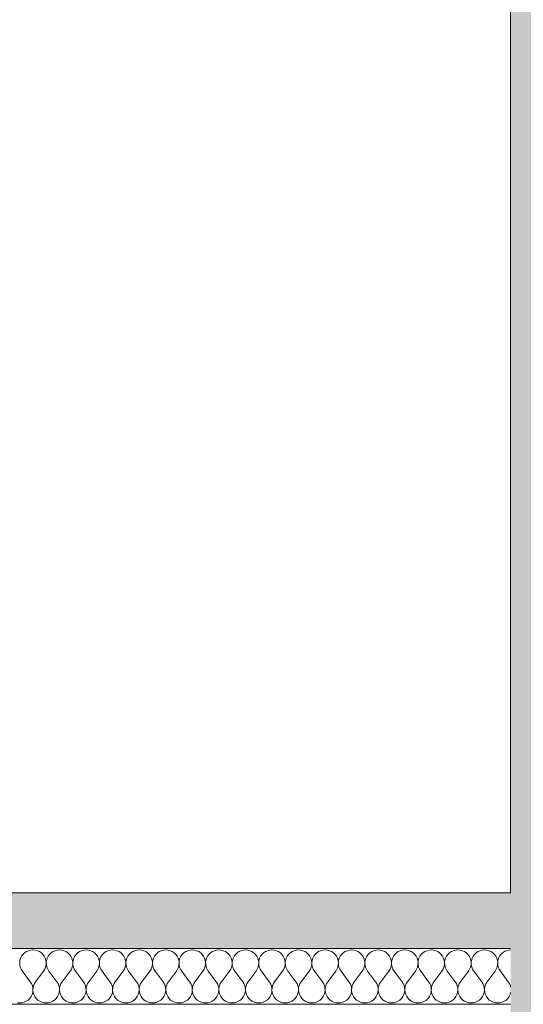
# Model space of a CAD drawing. Units: millimetres. Extents: x 35850 to 62993, y -3814 to 11000.
# Drawn here: x 62496 to 62740, y -860 to -383 of the extents above; entities that cross this region are included whole.
import ezdxf

# ---------------------------------------------------------------- set-up
doc = ezdxf.new("R2010")
doc.units = ezdxf.units.MM
doc.header["$MEASUREMENT"] = 0
doc.linetypes.add('KAUSS punktiirjoon L', pattern=[84.666667, 42.333333, -42.333333])
doc.linetypes.add('Wipeout_Contour', pattern=[1000, 0, -1000])
doc.layers.add('2_KÜLAKESKUS_3_AR - SEINAD - siseseinad', color=7, linetype='Continuous')
doc.layers.add('2_KÜLAKESKUS_3_AR - SEINAD - siseseinad_Pen_No__87', color=7, linetype='Continuous', lineweight=9, true_color=0x8a8a8a)
doc.layers.add('2_KÜLAKESKUS_3_SA - RIPPLAED_Pen_No__87', color=7, linetype='Continuous', lineweight=9, true_color=0x8a8a8a)
doc.layers.add('2_KÜLAKESKUS_3_SA - RIPPLAED_Pen_No__101', color=252, linetype='Continuous', lineweight=13)

# ---------------------------------------------------------------- blocks, each defined once
blk = doc.blocks.new('*X71', base_point=(52550.06, -5663.32))
at = {"layer": '2_KÜLAKESKUS_3_SA - RIPPLAED_Pen_No__101', "color": 252, "linetype": 'Continuous', "lineweight": 13}
for p, q in [((62499.33, -834.3), (62498.43, -834.91)), ((62500.33, -833.85), (62499.33, -834.3)), ((62501.39, -833.57), (62500.33, -833.85)), ((62502.48, -833.48), (62501.39, -833.57)), ((62503.57, -833.57), (62502.48, -833.48)), ((62504.63, -833.85), (62503.57, -833.57)), ((62505.62, -834.3), (62504.63, -833.85)), ((62506.53, -834.91), (62505.62, -834.3)), ((62512.19, -834.3), (62511.29, -834.91)), ((62513.19, -833.85), (62512.19, -834.3)), ((62514.25, -833.57), (62513.19, -833.85)), ((62515.34, -833.48), (62514.25, -833.57)), ((62516.43, -833.57), (62515.34, -833.48)), ((62517.48, -833.85), (62516.43, -833.57)), ((62518.48, -834.3), (62517.48, -833.85)), ((62519.38, -834.91), (62518.48, -834.3)), ((62525.05, -834.3), (62524.14, -834.91)), ((62526.04, -833.85), (62525.05, -834.3)), ((62527.1, -833.57), (62526.04, -833.85)), ((62528.19, -833.48), (62527.1, -833.57)), ((62529.28, -833.57), (62528.19, -833.48)), ((62530.34, -833.85), (62529.28, -833.57)), ((62531.34, -834.3), (62530.34, -833.85)), ((62532.24, -834.91), (62531.34, -834.3)), ((62537.91, -834.3), (62537, -834.91)), ((62538.9, -833.85), (62537.91, -834.3)), ((62539.96, -833.57), (62538.9, -833.85)), ((62541.05, -833.48), (62539.96, -833.57)), ((62542.14, -833.57), (62541.05, -833.48)), ((62543.2, -833.85), (62542.14, -833.57)), ((62544.19, -834.3), (62543.2, -833.85)), ((62545.1, -834.91), (62544.19, -834.3)), ((62550.76, -834.3), (62549.86, -834.91)), ((62551.76, -833.85), (62550.76, -834.3)), ((62552.82, -833.57), (62551.76, -833.85)), ((62553.91, -833.48), (62552.82, -833.57)), ((62555, -833.57), (62553.91, -833.48)), ((62556.05, -833.85), (62555, -833.57)), ((62557.05, -834.3), (62556.05, -833.85)), ((62557.96, -834.91), (62557.05, -834.3)), ((62563.62, -834.3), (62562.72, -834.91)), ((62564.62, -833.85), (62563.62, -834.3)), ((62565.67, -833.57), (62564.62, -833.85)), ((62566.76, -833.48), (62565.67, -833.57)), ((62567.85, -833.57), (62566.76, -833.48)), ((62568.91, -833.85), (62567.85, -833.57)), ((62569.91, -834.3), (62568.91, -833.85)), ((62570.81, -834.91), (62569.91, -834.3)), ((62576.48, -834.3), (62575.57, -834.91)), ((62577.47, -833.85), (62576.48, -834.3)), ((62578.53, -833.57), (62577.47, -833.85)), ((62579.62, -833.48), (62578.53, -833.57)), ((62580.71, -833.57), (62579.62, -833.48)), ((62581.77, -833.85), (62580.71, -833.57)), ((62582.77, -834.3), (62581.77, -833.85)), ((62583.67, -834.91), (62582.77, -834.3)), ((62589.33, -834.3), (62588.43, -834.91)), ((62590.33, -833.85), (62589.33, -834.3)), ((62591.39, -833.57), (62590.33, -833.85)), ((62592.48, -833.48), (62591.39, -833.57)), ((62593.57, -833.57), (62592.48, -833.48)), ((62594.63, -833.85), (62593.57, -833.57)), ((62595.62, -834.3), (62594.63, -833.85)), ((62596.53, -834.91), (62595.62, -834.3)), ((62602.19, -834.3), (62601.29, -834.91)), ((62603.19, -833.85), (62602.19, -834.3)), ((62604.25, -833.57), (62603.19, -833.85)), ((62605.34, -833.48), (62604.25, -833.57)), ((62606.43, -833.57), (62605.34, -833.48)), ((62607.48, -833.85), (62606.43, -833.57)), ((62608.48, -834.3), (62607.48, -833.85)), ((62609.38, -834.91), (62608.48, -834.3)), ((62615.05, -834.3), (62614.14, -834.91)), ((62616.04, -833.85), (62615.05, -834.3)), ((62617.1, -833.57), (62616.04, -833.85)), ((62618.19, -833.48), (62617.1, -833.57)), ((62619.28, -833.57), (62618.19, -833.48)), ((62620.34, -833.85), (62619.28, -833.57)), ((62621.34, -834.3), (62620.34, -833.85)), ((62622.24, -834.91), (62621.34, -834.3)), ((62627.91, -834.3), (62627, -834.91)), ((62628.9, -833.85), (62627.91, -834.3)), ((62629.96, -833.57), (62628.9, -833.85)), ((62631.05, -833.48), (62629.96, -833.57)), ((62632.14, -833.57), (62631.05, -833.48)), ((62633.2, -833.85), (62632.14, -833.57)), ((62634.19, -834.3), (62633.2, -833.85)), ((62635.1, -834.91), (62634.19, -834.3)), ((62640.76, -834.3), (62639.86, -834.91)), ((62641.76, -833.85), (62640.76, -834.3)), ((62642.82, -833.57), (62641.76, -833.85)), ((62643.91, -833.48), (62642.82, -833.57)), ((62645, -833.57), (62643.91, -833.48)), ((62646.05, -833.85), (62645, -833.57)), ((62647.05, -834.3), (62646.05, -833.85)), ((62647.96, -834.91), (62647.05, -834.3)), ((62653.62, -834.3), (62652.72, -834.91)), ((62654.62, -833.85), (62653.62, -834.3)), ((62655.67, -833.57), (62654.62, -833.85)), ((62656.76, -833.48), (62655.67, -833.57)), ((62657.85, -833.57), (62656.76, -833.48)), ((62658.91, -833.85), (62657.85, -833.57)), ((62659.91, -834.3), (62658.91, -833.85)), ((62660.81, -834.91), (62659.91, -834.3)), ((62666.48, -834.3), (62665.57, -834.91)), ((62667.47, -833.85), (62666.48, -834.3)), ((62668.53, -833.57), (62667.47, -833.85)), ((62669.62, -833.48), (62668.53, -833.57)), ((62670.71, -833.57), (62669.62, -833.48)), ((62671.77, -833.85), (62670.71, -833.57)), ((62672.77, -834.3), (62671.77, -833.85)), ((62673.67, -834.91), (62672.77, -834.3)), ((62679.33, -834.3), (62678.43, -834.91)), ((62680.33, -833.85), (62679.33, -834.3)), ((62681.39, -833.57), (62680.33, -833.85)), ((62682.48, -833.48), (62681.39, -833.57)), ((62683.57, -833.57), (62682.48, -833.48)), ((62684.63, -833.85), (62683.57, -833.57)), ((62685.62, -834.3), (62684.63, -833.85)), ((62686.53, -834.91), (62685.62, -834.3)), ((62692.19, -834.3), (62691.29, -834.91)), ((62693.19, -833.85), (62692.19, -834.3)), ((62694.25, -833.57), (62693.19, -833.85)), ((62695.34, -833.48), (62694.25, -833.57)), ((62696.43, -833.57), (62695.34, -833.48)), ((62697.48, -833.85), (62696.43, -833.57)), ((62698.48, -834.3), (62697.48, -833.85)), ((62699.38, -834.91), (62698.48, -834.3)), ((62705.05, -834.3), (62704.14, -834.91)), ((62706.04, -833.85), (62705.05, -834.3)), ((62707.1, -833.57), (62706.04, -833.85)), ((62708.19, -833.48), (62707.1, -833.57)), ((62709.28, -833.57), (62708.19, -833.48)), ((62710.34, -833.85), (62709.28, -833.57)), ((62711.34, -834.3), (62710.34, -833.85)), ((62712.24, -834.91), (62711.34, -834.3)), ((62717.91, -834.3), (62717, -834.91)), ((62718.9, -833.85), (62717.91, -834.3)), ((62719.96, -833.57), (62718.9, -833.85)), ((62721.05, -833.48), (62719.96, -833.57)), ((62722.14, -833.57), (62721.05, -833.48)), ((62723.2, -833.85), (62722.14, -833.57)), ((62724.19, -834.3), (62723.2, -833.85)), ((62725.1, -834.91), (62724.19, -834.3)), ((62730.76, -834.3), (62729.86, -834.91)), ((62731.76, -833.85), (62730.76, -834.3)), ((62732.82, -833.57), (62731.76, -833.85)), ((62733.75, -833.49), (62732.82, -833.57)), ((62496.19, -838.58), (62496.05, -839.66)), ((62496.5, -837.53), (62496.19, -838.58)), ((62496.99, -836.55), (62496.5, -837.53)), ((62497.64, -835.67), (62496.99, -836.55)), ((62498.43, -834.91), (62497.64, -835.67)), ((62507.31, -835.67), (62506.53, -834.91)), ((62507.96, -836.55), (62507.31, -835.67)), ((62508.45, -837.53), (62507.96, -836.55)), ((62508.77, -838.58), (62508.45, -837.53)), ((62508.9, -839.66), (62508.77, -838.58)), ((62509.05, -838.58), (62508.91, -839.66)), ((62509.36, -837.53), (62509.05, -838.58)), ((62509.85, -836.55), (62509.36, -837.53)), ((62510.5, -835.67), (62509.85, -836.55)), ((62511.29, -834.91), (62510.5, -835.67)), ((62520.17, -835.67), (62519.38, -834.91)), ((62520.82, -836.55), (62520.17, -835.67)), ((62521.31, -837.53), (62520.82, -836.55)), ((62521.63, -838.58), (62521.31, -837.53)), ((62521.76, -839.66), (62521.63, -838.58)), ((62521.9, -838.58), (62521.77, -839.66)), ((62522.22, -837.53), (62521.9, -838.58)), ((62522.71, -836.55), (62522.22, -837.53)), ((62523.36, -835.67), (62522.71, -836.55)), ((62524.14, -834.91), (62523.36, -835.67)), ((62533.03, -835.67), (62532.24, -834.91)), ((62533.68, -836.55), (62533.03, -835.67)), ((62534.17, -837.53), (62533.68, -836.55)), ((62534.48, -838.58), (62534.17, -837.53)), ((62534.62, -839.66), (62534.48, -838.58)), ((62534.76, -838.58), (62534.63, -839.66)), ((62535.08, -837.53), (62534.76, -838.58)), ((62535.57, -836.55), (62535.08, -837.53)), ((62536.21, -835.67), (62535.57, -836.55)), ((62537, -834.91), (62536.21, -835.67)), ((62545.89, -835.67), (62545.1, -834.91)), ((62546.53, -836.55), (62545.89, -835.67)), ((62547.02, -837.53), (62546.53, -836.55)), ((62547.34, -838.58), (62547.02, -837.53)), ((62547.47, -839.66), (62547.34, -838.58)), ((62547.62, -838.58), (62547.48, -839.66)), ((62547.93, -837.53), (62547.62, -838.58)), ((62548.42, -836.55), (62547.93, -837.53)), ((62549.07, -835.67), (62548.42, -836.55)), ((62549.86, -834.91), (62549.07, -835.67)), ((62558.74, -835.67), (62557.96, -834.91)), ((62559.39, -836.55), (62558.74, -835.67)), ((62559.88, -837.53), (62559.39, -836.55)), ((62560.2, -838.58), (62559.88, -837.53)), ((62560.33, -839.66), (62560.2, -838.58)), ((62560.47, -838.58), (62560.34, -839.66)), ((62560.79, -837.53), (62560.47, -838.58)), ((62561.28, -836.55), (62560.79, -837.53)), ((62561.93, -835.67), (62561.28, -836.55)), ((62562.72, -834.91), (62561.93, -835.67)), ((62571.6, -835.67), (62570.81, -834.91)), ((62572.25, -836.55), (62571.6, -835.67)), ((62572.74, -837.53), (62572.25, -836.55)), ((62573.05, -838.58), (62572.74, -837.53)), ((62573.19, -839.66), (62573.05, -838.58)), ((62573.33, -838.58), (62573.2, -839.66)), ((62573.65, -837.53), (62573.33, -838.58)), ((62574.14, -836.55), (62573.65, -837.53)), ((62574.78, -835.67), (62574.14, -836.55)), ((62575.57, -834.91), (62574.78, -835.67)), ((62584.46, -835.67), (62583.67, -834.91)), ((62585.11, -836.55), (62584.46, -835.67)), ((62585.59, -837.53), (62585.11, -836.55)), ((62585.91, -838.58), (62585.59, -837.53)), ((62586.05, -839.66), (62585.91, -838.58)), ((62586.19, -838.58), (62586.05, -839.66)), ((62586.5, -837.53), (62586.19, -838.58)), ((62586.99, -836.55), (62586.5, -837.53)), ((62587.64, -835.67), (62586.99, -836.55)), ((62588.43, -834.91), (62587.64, -835.67)), ((62597.31, -835.67), (62596.53, -834.91)), ((62597.96, -836.55), (62597.31, -835.67)), ((62598.45, -837.53), (62597.96, -836.55)), ((62598.77, -838.58), (62598.45, -837.53)), ((62598.9, -839.66), (62598.77, -838.58)), ((62599.05, -838.58), (62598.91, -839.66)), ((62599.36, -837.53), (62599.05, -838.58)), ((62599.85, -836.55), (62599.36, -837.53)), ((62600.5, -835.67), (62599.85, -836.55)), ((62601.29, -834.91), (62600.5, -835.67)), ((62610.17, -835.67), (62609.38, -834.91)), ((62610.82, -836.55), (62610.17, -835.67)), ((62611.31, -837.53), (62610.82, -836.55)), ((62611.63, -838.58), (62611.31, -837.53)), ((62611.76, -839.66), (62611.63, -838.58)), ((62611.9, -838.58), (62611.77, -839.66)), ((62612.22, -837.53), (62611.9, -838.58)), ((62612.71, -836.55), (62612.22, -837.53)), ((62613.36, -835.67), (62612.71, -836.55)), ((62614.14, -834.91), (62613.36, -835.67)), ((62623.03, -835.67), (62622.24, -834.91)), ((62623.68, -836.55), (62623.03, -835.67)), ((62624.17, -837.53), (62623.68, -836.55)), ((62624.48, -838.58), (62624.17, -837.53)), ((62624.62, -839.66), (62624.48, -838.58)), ((62624.76, -838.58), (62624.63, -839.66)), ((62625.08, -837.53), (62624.76, -838.58)), ((62625.57, -836.55), (62625.08, -837.53)), ((62626.21, -835.67), (62625.57, -836.55)), ((62627, -834.91), (62626.21, -835.67)), ((62635.89, -835.67), (62635.1, -834.91)), ((62636.53, -836.55), (62635.89, -835.67)), ((62637.02, -837.53), (62636.53, -836.55)), ((62637.34, -838.58), (62637.02, -837.53)), ((62637.47, -839.66), (62637.34, -838.58)), ((62637.62, -838.58), (62637.48, -839.66)), ((62637.93, -837.53), (62637.62, -838.58)), ((62638.42, -836.55), (62637.93, -837.53)), ((62639.07, -835.67), (62638.42, -836.55)), ((62639.86, -834.91), (62639.07, -835.67)), ((62648.74, -835.67), (62647.96, -834.91)), ((62649.39, -836.55), (62648.74, -835.67)), ((62649.88, -837.53), (62649.39, -836.55)), ((62650.2, -838.58), (62649.88, -837.53)), ((62650.33, -839.66), (62650.2, -838.58)), ((62650.47, -838.58), (62650.34, -839.66)), ((62650.79, -837.53), (62650.47, -838.58)), ((62651.28, -836.55), (62650.79, -837.53)), ((62651.93, -835.67), (62651.28, -836.55)), ((62652.72, -834.91), (62651.93, -835.67)), ((62661.6, -835.67), (62660.81, -834.91)), ((62662.25, -836.55), (62661.6, -835.67)), ((62662.74, -837.53), (62662.25, -836.55)), ((62663.05, -838.58), (62662.74, -837.53)), ((62663.19, -839.66), (62663.05, -838.58)), ((62663.33, -838.58), (62663.2, -839.66)), ((62663.65, -837.53), (62663.33, -838.58)), ((62664.14, -836.55), (62663.65, -837.53)), ((62664.78, -835.67), (62664.14, -836.55)), ((62665.57, -834.91), (62664.78, -835.67)), ((62674.46, -835.67), (62673.67, -834.91)), ((62675.11, -836.55), (62674.46, -835.67)), ((62675.59, -837.53), (62675.11, -836.55)), ((62675.91, -838.58), (62675.59, -837.53)), ((62676.05, -839.66), (62675.91, -838.58)), ((62676.19, -838.58), (62676.05, -839.66)), ((62676.5, -837.53), (62676.19, -838.58)), ((62676.99, -836.55), (62676.5, -837.53)), ((62677.64, -835.67), (62676.99, -836.55)), ((62678.43, -834.91), (62677.64, -835.67)), ((62687.31, -835.67), (62686.53, -834.91)), ((62687.96, -836.55), (62687.31, -835.67)), ((62688.45, -837.53), (62687.96, -836.55)), ((62688.77, -838.58), (62688.45, -837.53)), ((62688.9, -839.66), (62688.77, -838.58)), ((62689.05, -838.58), (62688.91, -839.66)), ((62689.36, -837.53), (62689.05, -838.58)), ((62689.85, -836.55), (62689.36, -837.53)), ((62690.5, -835.67), (62689.85, -836.55)), ((62691.29, -834.91), (62690.5, -835.67)), ((62700.17, -835.67), (62699.38, -834.91)), ((62700.82, -836.55), (62700.17, -835.67)), ((62701.31, -837.53), (62700.82, -836.55)), ((62701.63, -838.58), (62701.31, -837.53)), ((62701.76, -839.66), (62701.63, -838.58)), ((62701.9, -838.58), (62701.77, -839.66)), ((62702.22, -837.53), (62701.9, -838.58)), ((62702.71, -836.55), (62702.22, -837.53)), ((62703.36, -835.67), (62702.71, -836.55)), ((62704.14, -834.91), (62703.36, -835.67)), ((62713.03, -835.67), (62712.24, -834.91)), ((62713.68, -836.55), (62713.03, -835.67)), ((62714.17, -837.53), (62713.68, -836.55)), ((62714.48, -838.58), (62714.17, -837.53)), ((62714.62, -839.66), (62714.48, -838.58)), ((62714.76, -838.58), (62714.63, -839.66)), ((62715.08, -837.53), (62714.76, -838.58)), ((62715.57, -836.55), (62715.08, -837.53)), ((62716.21, -835.67), (62715.57, -836.55)), ((62717, -834.91), (62716.21, -835.67)), ((62725.89, -835.67), (62725.1, -834.91)), ((62726.53, -836.55), (62725.89, -835.67)), ((62727.02, -837.53), (62726.53, -836.55)), ((62727.34, -838.58), (62727.02, -837.53)), ((62727.47, -839.66), (62727.34, -838.58)), ((62727.62, -838.58), (62727.48, -839.66)), ((62727.93, -837.53), (62727.62, -838.58)), ((62728.42, -836.55), (62727.93, -837.53)), ((62729.07, -835.67), (62728.42, -836.55)), ((62729.86, -834.91), (62729.07, -835.67)), ((62496.05, -839.66), (62496.11, -840.76)), ((62496.11, -840.76), (62496.34, -841.82)), ((62496.34, -841.82), (62496.76, -842.84)), ((62496.76, -842.84), (62497.34, -843.76)), ((62501.19, -848.91), (62497.34, -843.76)), ((62503.76, -848.91), (62507.62, -843.76)), ((62507.62, -843.76), (62508.2, -842.84)), ((62508.2, -842.84), (62508.61, -841.82)), ((62508.61, -841.82), (62508.85, -840.76)), ((62508.85, -840.76), (62508.9, -839.66)), ((62508.91, -839.66), (62508.96, -840.76)), ((62508.96, -840.76), (62509.2, -841.82)), ((62509.2, -841.82), (62509.61, -842.84)), ((62509.61, -842.84), (62510.19, -843.76)), ((62514.05, -848.91), (62510.19, -843.76)), ((62516.62, -848.91), (62520.48, -843.76)), ((62520.48, -843.76), (62521.06, -842.84)), ((62521.06, -842.84), (62521.47, -841.82)), ((62521.47, -841.82), (62521.71, -840.76)), ((62521.71, -840.76), (62521.76, -839.66)), ((62521.77, -839.66), (62521.82, -840.76)), ((62521.82, -840.76), (62522.06, -841.82)), ((62522.06, -841.82), (62522.47, -842.84)), ((62522.47, -842.84), (62523.05, -843.76)), ((62526.91, -848.91), (62523.05, -843.76)), ((62529.48, -848.91), (62533.34, -843.76)), ((62533.34, -843.76), (62533.91, -842.84)), ((62533.91, -842.84), (62534.33, -841.82)), ((62534.33, -841.82), (62534.56, -840.76)), ((62534.56, -840.76), (62534.62, -839.66)), ((62534.63, -839.66), (62534.68, -840.76)), ((62534.68, -840.76), (62534.91, -841.82)), ((62534.91, -841.82), (62535.33, -842.84)), ((62535.33, -842.84), (62535.91, -843.76)), ((62539.76, -848.91), (62535.91, -843.76)), ((62542.34, -848.91), (62546.19, -843.76)), ((62546.19, -843.76), (62546.77, -842.84)), ((62546.77, -842.84), (62547.19, -841.82)), ((62547.19, -841.82), (62547.42, -840.76)), ((62547.42, -840.76), (62547.47, -839.66)), ((62547.48, -839.66), (62547.53, -840.76)), ((62547.53, -840.76), (62547.77, -841.82)), ((62547.77, -841.82), (62548.18, -842.84)), ((62548.18, -842.84), (62548.76, -843.76)), ((62552.62, -848.91), (62548.76, -843.76)), ((62555.19, -848.91), (62559.05, -843.76)), ((62559.05, -843.76), (62559.63, -842.84)), ((62559.63, -842.84), (62560.04, -841.82)), ((62560.04, -841.82), (62560.28, -840.76)), ((62560.28, -840.76), (62560.33, -839.66)), ((62560.34, -839.66), (62560.39, -840.76)), ((62560.39, -840.76), (62560.63, -841.82)), ((62560.63, -841.82), (62561.04, -842.84)), ((62561.04, -842.84), (62561.62, -843.76)), ((62565.48, -848.91), (62561.62, -843.76)), ((62568.05, -848.91), (62571.91, -843.76)), ((62571.91, -843.76), (62572.49, -842.84)), ((62572.49, -842.84), (62572.9, -841.82)), ((62572.9, -841.82), (62573.14, -840.76)), ((62573.14, -840.76), (62573.19, -839.66)), ((62573.2, -839.66), (62573.25, -840.76)), ((62573.25, -840.76), (62573.49, -841.82)), ((62573.49, -841.82), (62573.9, -842.84)), ((62573.9, -842.84), (62574.48, -843.76)), ((62578.34, -848.91), (62574.48, -843.76)), ((62580.91, -848.91), (62584.76, -843.76)), ((62584.76, -843.76), (62585.34, -842.84)), ((62585.34, -842.84), (62585.76, -841.82)), ((62585.76, -841.82), (62585.99, -840.76)), ((62585.99, -840.76), (62586.05, -839.66)), ((62586.05, -839.66), (62586.11, -840.76)), ((62586.11, -840.76), (62586.34, -841.82)), ((62586.34, -841.82), (62586.76, -842.84)), ((62586.76, -842.84), (62587.34, -843.76)), ((62591.19, -848.91), (62587.34, -843.76)), ((62593.76, -848.91), (62597.62, -843.76)), ((62597.62, -843.76), (62598.2, -842.84)), ((62598.2, -842.84), (62598.61, -841.82)), ((62598.61, -841.82), (62598.85, -840.76)), ((62598.85, -840.76), (62598.9, -839.66)), ((62598.91, -839.66), (62598.96, -840.76)), ((62598.96, -840.76), (62599.2, -841.82)), ((62599.2, -841.82), (62599.61, -842.84)), ((62599.61, -842.84), (62600.19, -843.76)), ((62604.05, -848.91), (62600.19, -843.76)), ((62606.62, -848.91), (62610.48, -843.76)), ((62610.48, -843.76), (62611.06, -842.84)), ((62611.06, -842.84), (62611.47, -841.82)), ((62611.47, -841.82), (62611.71, -840.76)), ((62611.71, -840.76), (62611.76, -839.66)), ((62611.77, -839.66), (62611.82, -840.76)), ((62611.82, -840.76), (62612.06, -841.82)), ((62612.06, -841.82), (62612.47, -842.84)), ((62612.47, -842.84), (62613.05, -843.76)), ((62616.91, -848.91), (62613.05, -843.76)), ((62619.48, -848.91), (62623.34, -843.76)), ((62623.34, -843.76), (62623.91, -842.84)), ((62623.91, -842.84), (62624.33, -841.82)), ((62624.33, -841.82), (62624.56, -840.76)), ((62624.56, -840.76), (62624.62, -839.66)), ((62624.63, -839.66), (62624.68, -840.76)), ((62624.68, -840.76), (62624.91, -841.82)), ((62624.91, -841.82), (62625.33, -842.84)), ((62625.33, -842.84), (62625.91, -843.76)), ((62629.76, -848.91), (62625.91, -843.76)), ((62632.34, -848.91), (62636.19, -843.76)), ((62636.19, -843.76), (62636.77, -842.84)), ((62636.77, -842.84), (62637.19, -841.82)), ((62637.19, -841.82), (62637.42, -840.76)), ((62637.42, -840.76), (62637.47, -839.66)), ((62637.48, -839.66), (62637.53, -840.76)), ((62637.53, -840.76), (62637.77, -841.82)), ((62637.77, -841.82), (62638.18, -842.84)), ((62638.18, -842.84), (62638.76, -843.76)), ((62642.62, -848.91), (62638.76, -843.76)), ((62645.19, -848.91), (62649.05, -843.76)), ((62649.05, -843.76), (62649.63, -842.84)), ((62649.63, -842.84), (62650.04, -841.82)), ((62650.04, -841.82), (62650.28, -840.76)), ((62650.28, -840.76), (62650.33, -839.66)), ((62650.34, -839.66), (62650.39, -840.76)), ((62650.39, -840.76), (62650.63, -841.82)), ((62650.63, -841.82), (62651.04, -842.84)), ((62651.04, -842.84), (62651.62, -843.76)), ((62655.48, -848.91), (62651.62, -843.76)), ((62658.05, -848.91), (62661.91, -843.76)), ((62661.91, -843.76), (62662.49, -842.84)), ((62662.49, -842.84), (62662.9, -841.82)), ((62662.9, -841.82), (62663.14, -840.76)), ((62663.14, -840.76), (62663.19, -839.66)), ((62663.2, -839.66), (62663.25, -840.76)), ((62663.25, -840.76), (62663.49, -841.82)), ((62663.49, -841.82), (62663.9, -842.84)), ((62663.9, -842.84), (62664.48, -843.76)), ((62668.34, -848.91), (62664.48, -843.76)), ((62670.91, -848.91), (62674.76, -843.76)), ((62674.76, -843.76), (62675.34, -842.84)), ((62675.34, -842.84), (62675.76, -841.82)), ((62675.76, -841.82), (62675.99, -840.76)), ((62675.99, -840.76), (62676.05, -839.66)), ((62676.05, -839.66), (62676.11, -840.76)), ((62676.11, -840.76), (62676.34, -841.82)), ((62676.34, -841.82), (62676.76, -842.84)), ((62676.76, -842.84), (62677.34, -843.76)), ((62681.19, -848.91), (62677.34, -843.76)), ((62683.76, -848.91), (62687.62, -843.76)), ((62687.62, -843.76), (62688.2, -842.84)), ((62688.2, -842.84), (62688.61, -841.82)), ((62688.61, -841.82), (62688.85, -840.76)), ((62688.85, -840.76), (62688.9, -839.66)), ((62688.91, -839.66), (62688.96, -840.76)), ((62688.96, -840.76), (62689.2, -841.82)), ((62689.2, -841.82), (62689.61, -842.84)), ((62689.61, -842.84), (62690.19, -843.76)), ((62694.05, -848.91), (62690.19, -843.76)), ((62696.62, -848.91), (62700.48, -843.76)), ((62700.48, -843.76), (62701.06, -842.84)), ((62701.06, -842.84), (62701.47, -841.82)), ((62701.47, -841.82), (62701.71, -840.76)), ((62701.71, -840.76), (62701.76, -839.66)), ((62701.77, -839.66), (62701.82, -840.76)), ((62701.82, -840.76), (62702.06, -841.82)), ((62702.06, -841.82), (62702.47, -842.84)), ((62702.47, -842.84), (62703.05, -843.76)), ((62706.91, -848.91), (62703.05, -843.76)), ((62709.48, -848.91), (62713.34, -843.76)), ((62713.34, -843.76), (62713.91, -842.84)), ((62713.91, -842.84), (62714.33, -841.82)), ((62714.33, -841.82), (62714.56, -840.76)), ((62714.56, -840.76), (62714.62, -839.66)), ((62714.63, -839.66), (62714.68, -840.76)), ((62714.68, -840.76), (62714.91, -841.82)), ((62714.91, -841.82), (62715.33, -842.84)), ((62715.33, -842.84), (62715.91, -843.76)), ((62719.76, -848.91), (62715.91, -843.76)), ((62722.34, -848.91), (62726.19, -843.76)), ((62726.19, -843.76), (62726.77, -842.84)), ((62726.77, -842.84), (62727.19, -841.82)), ((62727.19, -841.82), (62727.42, -840.76)), ((62727.42, -840.76), (62727.47, -839.66)), ((62727.48, -839.66), (62727.53, -840.76)), ((62727.53, -840.76), (62727.77, -841.82)), ((62727.77, -841.82), (62728.18, -842.84)), ((62728.18, -842.84), (62728.76, -843.76)), ((62732.62, -848.91), (62728.76, -843.76)), ((62501.77, -849.83), (62501.19, -848.91)), ((62503.76, -848.91), (62503.18, -849.83)), ((62514.63, -849.83), (62514.05, -848.91)), ((62516.62, -848.91), (62516.04, -849.83)), ((62527.49, -849.83), (62526.91, -848.91)), ((62529.48, -848.91), (62528.9, -849.83)), ((62540.34, -849.83), (62539.76, -848.91)), ((62542.34, -848.91), (62541.76, -849.83)), ((62553.2, -849.83), (62552.62, -848.91)), ((62555.19, -848.91), (62554.61, -849.83)), ((62566.06, -849.83), (62565.48, -848.91)), ((62568.05, -848.91), (62567.47, -849.83)), ((62578.91, -849.83), (62578.34, -848.91)), ((62580.91, -848.91), (62580.33, -849.83)), ((62591.77, -849.83), (62591.19, -848.91)), ((62593.76, -848.91), (62593.18, -849.83)), ((62604.63, -849.83), (62604.05, -848.91)), ((62606.62, -848.91), (62606.04, -849.83)), ((62617.49, -849.83), (62616.91, -848.91)), ((62619.48, -848.91), (62618.9, -849.83)), ((62630.34, -849.83), (62629.76, -848.91)), ((62632.34, -848.91), (62631.76, -849.83)), ((62643.2, -849.83), (62642.62, -848.91)), ((62645.19, -848.91), (62644.61, -849.83)), ((62656.06, -849.83), (62655.48, -848.91)), ((62658.05, -848.91), (62657.47, -849.83)), ((62668.91, -849.83), (62668.34, -848.91)), ((62670.91, -848.91), (62670.33, -849.83)), ((62681.77, -849.83), (62681.19, -848.91)), ((62683.76, -848.91), (62683.18, -849.83)), ((62694.63, -849.83), (62694.05, -848.91)), ((62696.62, -848.91), (62696.04, -849.83)), ((62707.49, -849.83), (62706.91, -848.91)), ((62709.48, -848.91), (62708.9, -849.83)), ((62720.34, -849.83), (62719.76, -848.91)), ((62722.34, -848.91), (62721.76, -849.83)), ((62733.2, -849.83), (62732.62, -848.91)), ((62502.19, -850.85), (62501.77, -849.83)), ((62502.42, -851.91), (62502.19, -850.85)), ((62502.34, -854.09), (62502.47, -853.01)), ((62502.47, -853.01), (62502.42, -851.91)), ((62502.53, -851.91), (62502.48, -853.01)), ((62502.48, -853.01), (62502.62, -854.09)), ((62502.77, -850.85), (62502.53, -851.91)), ((62503.18, -849.83), (62502.77, -850.85)), ((62515.04, -850.85), (62514.63, -849.83)), ((62515.28, -851.91), (62515.04, -850.85)), ((62515.2, -854.09), (62515.33, -853.01)), ((62515.33, -853.01), (62515.28, -851.91)), ((62515.39, -851.91), (62515.34, -853.01)), ((62515.34, -853.01), (62515.47, -854.09)), ((62515.63, -850.85), (62515.39, -851.91)), ((62516.04, -849.83), (62515.63, -850.85)), ((62527.9, -850.85), (62527.49, -849.83)), ((62528.14, -851.91), (62527.9, -850.85)), ((62528.05, -854.09), (62528.19, -853.01)), ((62528.19, -853.01), (62528.14, -851.91)), ((62528.25, -851.91), (62528.2, -853.01)), ((62528.2, -853.01), (62528.33, -854.09)), ((62528.49, -850.85), (62528.25, -851.91)), ((62528.9, -849.83), (62528.49, -850.85)), ((62540.76, -850.85), (62540.34, -849.83)), ((62540.99, -851.91), (62540.76, -850.85)), ((62540.91, -854.09), (62541.05, -853.01)), ((62541.05, -853.01), (62540.99, -851.91)), ((62541.11, -851.91), (62541.05, -853.01)), ((62541.05, -853.01), (62541.19, -854.09)), ((62541.34, -850.85), (62541.11, -851.91)), ((62541.76, -849.83), (62541.34, -850.85)), ((62553.61, -850.85), (62553.2, -849.83)), ((62553.85, -851.91), (62553.61, -850.85)), ((62553.77, -854.09), (62553.9, -853.01)), ((62553.9, -853.01), (62553.85, -851.91)), ((62553.96, -851.91), (62553.91, -853.01)), ((62553.91, -853.01), (62554.05, -854.09)), ((62554.2, -850.85), (62553.96, -851.91)), ((62554.61, -849.83), (62554.2, -850.85)), ((62566.47, -850.85), (62566.06, -849.83)), ((62566.71, -851.91), (62566.47, -850.85)), ((62566.63, -854.09), (62566.76, -853.01)), ((62566.76, -853.01), (62566.71, -851.91)), ((62566.82, -851.91), (62566.77, -853.01)), ((62566.77, -853.01), (62566.9, -854.09)), ((62567.06, -850.85), (62566.82, -851.91)), ((62567.47, -849.83), (62567.06, -850.85)), ((62579.33, -850.85), (62578.91, -849.83)), ((62579.56, -851.91), (62579.33, -850.85)), ((62579.48, -854.09), (62579.62, -853.01)), ((62579.62, -853.01), (62579.56, -851.91)), ((62579.68, -851.91), (62579.63, -853.01)), ((62579.63, -853.01), (62579.76, -854.09)), ((62579.91, -850.85), (62579.68, -851.91)), ((62580.33, -849.83), (62579.91, -850.85)), ((62592.19, -850.85), (62591.77, -849.83)), ((62592.42, -851.91), (62592.19, -850.85)), ((62592.34, -854.09), (62592.47, -853.01)), ((62592.47, -853.01), (62592.42, -851.91)), ((62592.53, -851.91), (62592.48, -853.01)), ((62592.48, -853.01), (62592.62, -854.09)), ((62592.77, -850.85), (62592.53, -851.91)), ((62593.18, -849.83), (62592.77, -850.85)), ((62605.04, -850.85), (62604.63, -849.83)), ((62605.28, -851.91), (62605.04, -850.85)), ((62605.2, -854.09), (62605.33, -853.01)), ((62605.33, -853.01), (62605.28, -851.91)), ((62605.39, -851.91), (62605.34, -853.01)), ((62605.34, -853.01), (62605.47, -854.09)), ((62605.63, -850.85), (62605.39, -851.91)), ((62606.04, -849.83), (62605.63, -850.85)), ((62617.9, -850.85), (62617.49, -849.83)), ((62618.14, -851.91), (62617.9, -850.85)), ((62618.05, -854.09), (62618.19, -853.01)), ((62618.19, -853.01), (62618.14, -851.91)), ((62618.25, -851.91), (62618.2, -853.01)), ((62618.2, -853.01), (62618.33, -854.09)), ((62618.49, -850.85), (62618.25, -851.91)), ((62618.9, -849.83), (62618.49, -850.85)), ((62630.76, -850.85), (62630.34, -849.83)), ((62630.99, -851.91), (62630.76, -850.85)), ((62630.91, -854.09), (62631.05, -853.01)), ((62631.05, -853.01), (62630.99, -851.91)), ((62631.11, -851.91), (62631.05, -853.01)), ((62631.05, -853.01), (62631.19, -854.09)), ((62631.34, -850.85), (62631.11, -851.91)), ((62631.76, -849.83), (62631.34, -850.85)), ((62643.61, -850.85), (62643.2, -849.83)), ((62643.85, -851.91), (62643.61, -850.85)), ((62643.77, -854.09), (62643.9, -853.01)), ((62643.9, -853.01), (62643.85, -851.91)), ((62643.96, -851.91), (62643.91, -853.01)), ((62643.91, -853.01), (62644.05, -854.09)), ((62644.2, -850.85), (62643.96, -851.91)), ((62644.61, -849.83), (62644.2, -850.85)), ((62656.47, -850.85), (62656.06, -849.83)), ((62656.71, -851.91), (62656.47, -850.85)), ((62656.63, -854.09), (62656.76, -853.01)), ((62656.76, -853.01), (62656.71, -851.91)), ((62656.82, -851.91), (62656.77, -853.01)), ((62656.77, -853.01), (62656.9, -854.09)), ((62657.06, -850.85), (62656.82, -851.91)), ((62657.47, -849.83), (62657.06, -850.85)), ((62669.33, -850.85), (62668.91, -849.83)), ((62669.56, -851.91), (62669.33, -850.85)), ((62669.48, -854.09), (62669.62, -853.01)), ((62669.62, -853.01), (62669.56, -851.91)), ((62669.68, -851.91), (62669.63, -853.01)), ((62669.63, -853.01), (62669.76, -854.09)), ((62669.91, -850.85), (62669.68, -851.91)), ((62670.33, -849.83), (62669.91, -850.85)), ((62682.19, -850.85), (62681.77, -849.83)), ((62682.42, -851.91), (62682.19, -850.85)), ((62682.34, -854.09), (62682.47, -853.01)), ((62682.47, -853.01), (62682.42, -851.91)), ((62682.53, -851.91), (62682.48, -853.01)), ((62682.48, -853.01), (62682.62, -854.09)), ((62682.77, -850.85), (62682.53, -851.91)), ((62683.18, -849.83), (62682.77, -850.85)), ((62695.04, -850.85), (62694.63, -849.83)), ((62695.28, -851.91), (62695.04, -850.85)), ((62695.2, -854.09), (62695.33, -853.01)), ((62695.33, -853.01), (62695.28, -851.91)), ((62695.39, -851.91), (62695.34, -853.01)), ((62695.34, -853.01), (62695.47, -854.09)), ((62695.63, -850.85), (62695.39, -851.91)), ((62696.04, -849.83), (62695.63, -850.85)), ((62707.9, -850.85), (62707.49, -849.83)), ((62708.14, -851.91), (62707.9, -850.85)), ((62708.05, -854.09), (62708.19, -853.01)), ((62708.19, -853.01), (62708.14, -851.91)), ((62708.25, -851.91), (62708.2, -853.01)), ((62708.2, -853.01), (62708.33, -854.09)), ((62708.49, -850.85), (62708.25, -851.91)), ((62708.9, -849.83), (62708.49, -850.85)), ((62720.76, -850.85), (62720.34, -849.83)), ((62720.99, -851.91), (62720.76, -850.85)), ((62720.91, -854.09), (62721.05, -853.01)), ((62721.05, -853.01), (62720.99, -851.91)), ((62721.11, -851.91), (62721.05, -853.01)), ((62721.05, -853.01), (62721.19, -854.09)), ((62721.34, -850.85), (62721.11, -851.91)), ((62721.76, -849.83), (62721.34, -850.85)), ((62733.61, -850.85), (62733.2, -849.83)), ((62733.75, -851.44), (62733.61, -850.85)), ((62498.2, -858.82), (62499.19, -858.37)), ((62499.19, -858.37), (62500.1, -857.76)), ((62500.1, -857.76), (62500.89, -857)), ((62500.89, -857), (62501.53, -856.12)), ((62501.53, -856.12), (62502.02, -855.14)), ((62502.02, -855.14), (62502.34, -854.09)), ((62502.62, -854.09), (62502.93, -855.14)), ((62502.93, -855.14), (62503.42, -856.12)), ((62503.42, -856.12), (62504.07, -857)), ((62504.07, -857), (62504.86, -857.76)), ((62504.86, -857.76), (62505.76, -858.37)), ((62505.76, -858.37), (62506.76, -858.82)), ((62511.05, -858.82), (62512.05, -858.37)), ((62512.05, -858.37), (62512.96, -857.76)), ((62512.96, -857.76), (62513.74, -857)), ((62513.74, -857), (62514.39, -856.12)), ((62514.39, -856.12), (62514.88, -855.14)), ((62514.88, -855.14), (62515.2, -854.09)), ((62515.47, -854.09), (62515.79, -855.14)), ((62515.79, -855.14), (62516.28, -856.12)), ((62516.28, -856.12), (62516.93, -857)), ((62516.93, -857), (62517.72, -857.76)), ((62517.72, -857.76), (62518.62, -858.37)), ((62518.62, -858.37), (62519.62, -858.82)), ((62523.91, -858.82), (62524.91, -858.37)), ((62524.91, -858.37), (62525.81, -857.76)), ((62525.81, -857.76), (62526.6, -857)), ((62526.6, -857), (62527.25, -856.12)), ((62527.25, -856.12), (62527.74, -855.14)), ((62527.74, -855.14), (62528.05, -854.09)), ((62528.33, -854.09), (62528.65, -855.14)), ((62528.65, -855.14), (62529.14, -856.12)), ((62529.14, -856.12), (62529.78, -857)), ((62529.78, -857), (62530.57, -857.76)), ((62530.57, -857.76), (62531.48, -858.37)), ((62531.48, -858.37), (62532.47, -858.82)), ((62536.77, -858.82), (62537.77, -858.37)), ((62537.77, -858.37), (62538.67, -857.76)), ((62538.67, -857.76), (62539.46, -857)), ((62539.46, -857), (62540.11, -856.12)), ((62540.11, -856.12), (62540.59, -855.14)), ((62540.59, -855.14), (62540.91, -854.09)), ((62541.19, -854.09), (62541.5, -855.14)), ((62541.5, -855.14), (62541.99, -856.12)), ((62541.99, -856.12), (62542.64, -857)), ((62542.64, -857), (62543.43, -857.76)), ((62543.43, -857.76), (62544.33, -858.37)), ((62544.33, -858.37), (62545.33, -858.82)), ((62549.63, -858.82), (62550.62, -858.37)), ((62550.62, -858.37), (62551.53, -857.76)), ((62551.53, -857.76), (62552.31, -857)), ((62552.31, -857), (62552.96, -856.12)), ((62552.96, -856.12), (62553.45, -855.14)), ((62553.45, -855.14), (62553.77, -854.09)), ((62554.05, -854.09), (62554.36, -855.14)), ((62554.36, -855.14), (62554.85, -856.12)), ((62554.85, -856.12), (62555.5, -857)), ((62555.5, -857), (62556.29, -857.76)), ((62556.29, -857.76), (62557.19, -858.37)), ((62557.19, -858.37), (62558.19, -858.82)), ((62562.48, -858.82), (62563.48, -858.37)), ((62563.48, -858.37), (62564.38, -857.76)), ((62564.38, -857.76), (62565.17, -857)), ((62565.17, -857), (62565.82, -856.12)), ((62565.82, -856.12), (62566.31, -855.14)), ((62566.31, -855.14), (62566.63, -854.09)), ((62566.9, -854.09), (62567.22, -855.14)), ((62567.22, -855.14), (62567.71, -856.12)), ((62567.71, -856.12), (62568.36, -857)), ((62568.36, -857), (62569.14, -857.76)), ((62569.14, -857.76), (62570.05, -858.37)), ((62570.05, -858.37), (62571.04, -858.82)), ((62575.34, -858.82), (62576.34, -858.37)), ((62576.34, -858.37), (62577.24, -857.76)), ((62577.24, -857.76), (62578.03, -857)), ((62578.03, -857), (62578.68, -856.12)), ((62578.68, -856.12), (62579.17, -855.14)), ((62579.17, -855.14), (62579.48, -854.09)), ((62579.76, -854.09), (62580.08, -855.14)), ((62580.08, -855.14), (62580.57, -856.12)), ((62580.57, -856.12), (62581.21, -857)), ((62581.21, -857), (62582, -857.76)), ((62582, -857.76), (62582.91, -858.37)), ((62582.91, -858.37), (62583.9, -858.82)), ((62588.2, -858.82), (62589.19, -858.37)), ((62589.19, -858.37), (62590.1, -857.76)), ((62590.1, -857.76), (62590.89, -857)), ((62590.89, -857), (62591.53, -856.12)), ((62591.53, -856.12), (62592.02, -855.14)), ((62592.02, -855.14), (62592.34, -854.09)), ((62592.62, -854.09), (62592.93, -855.14)), ((62592.93, -855.14), (62593.42, -856.12)), ((62593.42, -856.12), (62594.07, -857)), ((62594.07, -857), (62594.86, -857.76)), ((62594.86, -857.76), (62595.76, -858.37)), ((62595.76, -858.37), (62596.76, -858.82)), ((62601.05, -858.82), (62602.05, -858.37)), ((62602.05, -858.37), (62602.96, -857.76)), ((62602.96, -857.76), (62603.74, -857)), ((62603.74, -857), (62604.39, -856.12)), ((62604.39, -856.12), (62604.88, -855.14)), ((62604.88, -855.14), (62605.2, -854.09)), ((62605.47, -854.09), (62605.79, -855.14)), ((62605.79, -855.14), (62606.28, -856.12)), ((62606.28, -856.12), (62606.93, -857)), ((62606.93, -857), (62607.72, -857.76)), ((62607.72, -857.76), (62608.62, -858.37)), ((62608.62, -858.37), (62609.62, -858.82)), ((62613.91, -858.82), (62614.91, -858.37)), ((62614.91, -858.37), (62615.81, -857.76)), ((62615.81, -857.76), (62616.6, -857)), ((62616.6, -857), (62617.25, -856.12)), ((62617.25, -856.12), (62617.74, -855.14)), ((62617.74, -855.14), (62618.05, -854.09)), ((62618.33, -854.09), (62618.65, -855.14)), ((62618.65, -855.14), (62619.14, -856.12)), ((62619.14, -856.12), (62619.78, -857)), ((62619.78, -857), (62620.57, -857.76)), ((62620.57, -857.76), (62621.48, -858.37)), ((62621.48, -858.37), (62622.47, -858.82)), ((62626.77, -858.82), (62627.77, -858.37)), ((62627.77, -858.37), (62628.67, -857.76)), ((62628.67, -857.76), (62629.46, -857)), ((62629.46, -857), (62630.11, -856.12)), ((62630.11, -856.12), (62630.59, -855.14)), ((62630.59, -855.14), (62630.91, -854.09)), ((62631.19, -854.09), (62631.5, -855.14)), ((62631.5, -855.14), (62631.99, -856.12)), ((62631.99, -856.12), (62632.64, -857)), ((62632.64, -857), (62633.43, -857.76)), ((62633.43, -857.76), (62634.33, -858.37)), ((62634.33, -858.37), (62635.33, -858.82)), ((62639.63, -858.82), (62640.62, -858.37)), ((62640.62, -858.37), (62641.53, -857.76)), ((62641.53, -857.76), (62642.31, -857)), ((62642.31, -857), (62642.96, -856.12)), ((62642.96, -856.12), (62643.45, -855.14)), ((62643.45, -855.14), (62643.77, -854.09)), ((62644.05, -854.09), (62644.36, -855.14)), ((62644.36, -855.14), (62644.85, -856.12)), ((62644.85, -856.12), (62645.5, -857)), ((62645.5, -857), (62646.29, -857.76)), ((62646.29, -857.76), (62647.19, -858.37)), ((62647.19, -858.37), (62648.19, -858.82)), ((62652.48, -858.82), (62653.48, -858.37)), ((62653.48, -858.37), (62654.38, -857.76)), ((62654.38, -857.76), (62655.17, -857)), ((62655.17, -857), (62655.82, -856.12)), ((62655.82, -856.12), (62656.31, -855.14)), ((62656.31, -855.14), (62656.63, -854.09)), ((62656.9, -854.09), (62657.22, -855.14)), ((62657.22, -855.14), (62657.71, -856.12)), ((62657.71, -856.12), (62658.36, -857)), ((62658.36, -857), (62659.14, -857.76)), ((62659.14, -857.76), (62660.05, -858.37)), ((62660.05, -858.37), (62661.04, -858.82)), ((62665.34, -858.82), (62666.34, -858.37)), ((62666.34, -858.37), (62667.24, -857.76)), ((62667.24, -857.76), (62668.03, -857)), ((62668.03, -857), (62668.68, -856.12)), ((62668.68, -856.12), (62669.17, -855.14)), ((62669.17, -855.14), (62669.48, -854.09)), ((62669.76, -854.09), (62670.08, -855.14)), ((62670.08, -855.14), (62670.57, -856.12)), ((62670.57, -856.12), (62671.21, -857)), ((62671.21, -857), (62672, -857.76)), ((62672, -857.76), (62672.91, -858.37)), ((62672.91, -858.37), (62673.9, -858.82)), ((62678.2, -858.82), (62679.19, -858.37)), ((62679.19, -858.37), (62680.1, -857.76)), ((62680.1, -857.76), (62680.89, -857)), ((62680.89, -857), (62681.53, -856.12)), ((62681.53, -856.12), (62682.02, -855.14)), ((62682.02, -855.14), (62682.34, -854.09)), ((62682.62, -854.09), (62682.93, -855.14)), ((62682.93, -855.14), (62683.42, -856.12)), ((62683.42, -856.12), (62684.07, -857)), ((62684.07, -857), (62684.86, -857.76)), ((62684.86, -857.76), (62685.76, -858.37)), ((62685.76, -858.37), (62686.76, -858.82)), ((62691.05, -858.82), (62692.05, -858.37)), ((62692.05, -858.37), (62692.96, -857.76)), ((62692.96, -857.76), (62693.74, -857)), ((62693.74, -857), (62694.39, -856.12)), ((62694.39, -856.12), (62694.88, -855.14)), ((62694.88, -855.14), (62695.2, -854.09)), ((62695.47, -854.09), (62695.79, -855.14)), ((62695.79, -855.14), (62696.28, -856.12)), ((62696.28, -856.12), (62696.93, -857)), ((62696.93, -857), (62697.72, -857.76)), ((62697.72, -857.76), (62698.62, -858.37)), ((62698.62, -858.37), (62699.62, -858.82)), ((62703.91, -858.82), (62704.91, -858.37)), ((62704.91, -858.37), (62705.81, -857.76)), ((62705.81, -857.76), (62706.6, -857)), ((62706.6, -857), (62707.25, -856.12)), ((62707.25, -856.12), (62707.74, -855.14)), ((62707.74, -855.14), (62708.05, -854.09)), ((62708.33, -854.09), (62708.65, -855.14)), ((62708.65, -855.14), (62709.14, -856.12)), ((62709.14, -856.12), (62709.78, -857)), ((62709.78, -857), (62710.57, -857.76)), ((62710.57, -857.76), (62711.48, -858.37)), ((62711.48, -858.37), (62712.47, -858.82)), ((62716.77, -858.82), (62717.77, -858.37)), ((62717.77, -858.37), (62718.67, -857.76)), ((62718.67, -857.76), (62719.46, -857)), ((62719.46, -857), (62720.11, -856.12)), ((62720.11, -856.12), (62720.59, -855.14)), ((62720.59, -855.14), (62720.91, -854.09)), ((62721.19, -854.09), (62721.5, -855.14)), ((62721.5, -855.14), (62721.99, -856.12)), ((62721.99, -856.12), (62722.64, -857)), ((62722.64, -857), (62723.43, -857.76)), ((62723.43, -857.76), (62724.33, -858.37)), ((62724.33, -858.37), (62725.33, -858.82)), ((62729.63, -858.82), (62730.62, -858.37)), ((62730.62, -858.37), (62731.53, -857.76)), ((62731.53, -857.76), (62732.31, -857)), ((62732.31, -857), (62732.96, -856.12)), ((62732.96, -856.12), (62733.45, -855.14)), ((62733.45, -855.14), (62733.75, -854.16)), ((62494.96, -859.1), (62496.05, -859.19)), ((62496.05, -859.19), (62497.14, -859.1)), ((62497.14, -859.1), (62498.2, -858.82)), ((62506.76, -858.82), (62507.82, -859.1)), ((62507.82, -859.1), (62508.91, -859.19)), ((62508.91, -859.19), (62510, -859.1)), ((62510, -859.1), (62511.05, -858.82)), ((62519.62, -858.82), (62520.67, -859.1)), ((62520.67, -859.1), (62521.76, -859.19)), ((62521.76, -859.19), (62522.85, -859.1)), ((62522.85, -859.1), (62523.91, -858.82)), ((62532.47, -858.82), (62533.53, -859.1)), ((62533.53, -859.1), (62534.62, -859.19)), ((62534.62, -859.19), (62535.71, -859.1)), ((62535.71, -859.1), (62536.77, -858.82)), ((62545.33, -858.82), (62546.39, -859.1)), ((62546.39, -859.1), (62547.48, -859.19)), ((62547.48, -859.19), (62548.57, -859.1)), ((62548.57, -859.1), (62549.63, -858.82)), ((62558.19, -858.82), (62559.25, -859.1)), ((62559.25, -859.1), (62560.34, -859.19)), ((62560.34, -859.19), (62561.43, -859.1)), ((62561.43, -859.1), (62562.48, -858.82)), ((62571.04, -858.82), (62572.1, -859.1)), ((62572.1, -859.1), (62573.19, -859.19)), ((62573.19, -859.19), (62574.28, -859.1)), ((62574.28, -859.1), (62575.34, -858.82)), ((62583.9, -858.82), (62584.96, -859.1)), ((62584.96, -859.1), (62586.05, -859.19)), ((62586.05, -859.19), (62587.14, -859.1)), ((62587.14, -859.1), (62588.2, -858.82)), ((62596.76, -858.82), (62597.82, -859.1)), ((62597.82, -859.1), (62598.91, -859.19)), ((62598.91, -859.19), (62600, -859.1)), ((62600, -859.1), (62601.05, -858.82)), ((62609.62, -858.82), (62610.67, -859.1)), ((62610.67, -859.1), (62611.76, -859.19)), ((62611.76, -859.19), (62612.85, -859.1)), ((62612.85, -859.1), (62613.91, -858.82)), ((62622.47, -858.82), (62623.53, -859.1)), ((62623.53, -859.1), (62624.62, -859.19)), ((62624.62, -859.19), (62625.71, -859.1)), ((62625.71, -859.1), (62626.77, -858.82)), ((62635.33, -858.82), (62636.39, -859.1)), ((62636.39, -859.1), (62637.48, -859.19)), ((62637.48, -859.19), (62638.57, -859.1)), ((62638.57, -859.1), (62639.63, -858.82)), ((62648.19, -858.82), (62649.25, -859.1)), ((62649.25, -859.1), (62650.34, -859.19)), ((62650.34, -859.19), (62651.43, -859.1)), ((62651.43, -859.1), (62652.48, -858.82)), ((62661.04, -858.82), (62662.1, -859.1)), ((62662.1, -859.1), (62663.19, -859.19)), ((62663.19, -859.19), (62664.28, -859.1)), ((62664.28, -859.1), (62665.34, -858.82)), ((62673.9, -858.82), (62674.96, -859.1)), ((62674.96, -859.1), (62676.05, -859.19)), ((62676.05, -859.19), (62677.14, -859.1)), ((62677.14, -859.1), (62678.2, -858.82)), ((62686.76, -858.82), (62687.82, -859.1)), ((62687.82, -859.1), (62688.91, -859.19)), ((62688.91, -859.19), (62690, -859.1)), ((62690, -859.1), (62691.05, -858.82)), ((62699.62, -858.82), (62700.67, -859.1)), ((62700.67, -859.1), (62701.76, -859.19)), ((62701.76, -859.19), (62702.85, -859.1)), ((62702.85, -859.1), (62703.91, -858.82)), ((62712.47, -858.82), (62713.53, -859.1)), ((62713.53, -859.1), (62714.62, -859.19)), ((62714.62, -859.19), (62715.71, -859.1)), ((62715.71, -859.1), (62716.77, -858.82)), ((62725.33, -858.82), (62726.39, -859.1)), ((62726.39, -859.1), (62727.48, -859.19)), ((62727.48, -859.19), (62728.57, -859.1)), ((62728.57, -859.1), (62729.63, -858.82))]:
    blk.add_line(p, q, dxfattribs=at)

msp = doc.modelspace()

# ---------------------------------------------------------------- linework, layer by layer
at = {"layer": '2_KÜLAKESKUS_3_SA - RIPPLAED_Pen_No__87', "color": 252, "linetype": 'Continuous', "lineweight": 9, "true_color": 0x8a8a8a}
for p, q in [((62733.75, -832.83), (62348.75, -832.83)), ((62733.75, -859.83), (62348.75, -859.83))]:
    msp.add_line(p, q, dxfattribs=at)

# ---------------------------------------------------------------- block references
at = {"layer": '2_KÜLAKESKUS_3_AR - SEINAD - siseseinad', "color": 255, "linetype": 'KAUSS punktiirjoon L', "lineweight": 13, "ltscale": 0.05}
msp.add_blockref('*X71', (52550.06, -5663.32), dxfattribs=at)

# ---------------------------------------------------------------- wipeouts: each hides what was drawn before it
at = {"color": 254, "linetype": 'Wipeout_Contour', "lineweight": 0, "ltscale": 250175.381869}
msp.add_wipeout([(62348.75, 27.17), (62348.75, -805.83), (62733.75, -805.83), (62733.75, 27.17)], dxfattribs=at).dxf.layer = '2_KÜLAKESKUS_3_AR - SEINAD - siseseinad'

# ---------------------------------------------------------------- next in the draw order: hatches: boundary and pattern name
at = {"layer": '2_KÜLAKESKUS_3_AR - SEINAD - siseseinad', "linetype": 'Continuous', "lineweight": 0, "true_color": 0x000000}
msp.add_hatch(color=18, dxfattribs=at).paths.add_polyline_path([(62783.75, 27.17), (62733.75, 27.17), (62733.75, -872.83), (62783.75, -872.83)])
at = {"layer": '2_KÜLAKESKUS_3_SA - RIPPLAED_Pen_No__101', "linetype": 'Continuous', "lineweight": 0, "true_color": 0x262626}
msp.add_hatch(color=250, dxfattribs=at).paths.add_polyline_path([(62348.75, -805.83), (62348.75, -832.83), (62733.75, -832.83), (62733.75, -805.83)])

# ---------------------------------------------------------------- next in the draw order: linework, layer by layer
at = {"layer": '2_KÜLAKESKUS_3_AR - SEINAD - siseseinad_Pen_No__87', "color": 252, "linetype": 'Continuous', "lineweight": 9, "true_color": 0x8a8a8a}
msp.add_line((62733.75, 27.17), (62733.75, -805.83), dxfattribs=at)
at = {"layer": '2_KÜLAKESKUS_3_SA - RIPPLAED_Pen_No__87', "color": 252, "linetype": 'Continuous', "lineweight": 9, "true_color": 0x8a8a8a}
msp.add_line((62733.75, -805.83), (62348.75, -805.83), dxfattribs=at)

doc.saveas('drawing.dxf')
